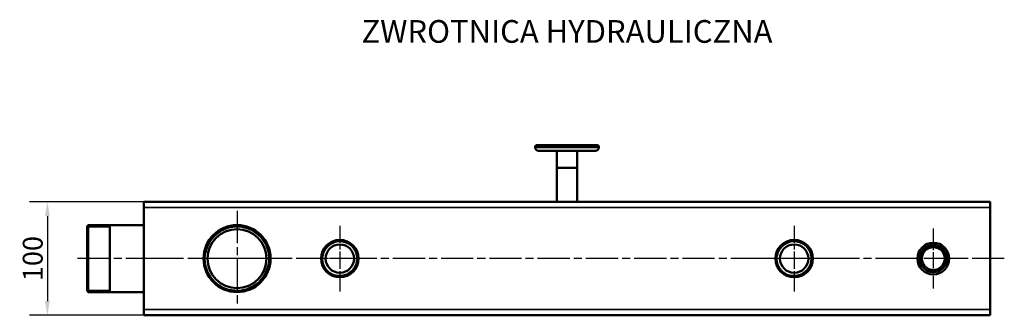
# Model space of a CAD drawing. Units: millimetres. Extents: x 0 to 4205, y 0 to 2970.
# Drawn here: x 1621 to 2487, y 1070 to 1330 of the extents above; entities that cross this region are included whole.
import ezdxf

# ---------------------------------------------------------------- set-up
doc = ezdxf.new("R2010")
doc.units = ezdxf.units.MM
doc.header["$LTSCALE"] = 5
doc.linetypes.add('CHAIN', pattern=[0.7087, 0.4724, -0.0591, 0.1181, -0.0591])
for name, color, linetype, lineweight in [('Linia środkowa (ISO)', 7, 'Continuous', 25), ('Symbol (ISO)', 7, 'Continuous', 25), ('Widoczne (ISO)', 7, 'Continuous', 50), ('Widoczne wąskie (ISO)', 7, 'Continuous', 35), ('Wymiar (ISO)', 7, 'Continuous', 25), ('Znacznik środka (ISO)', 7, 'Continuous', 25)]:
    doc.layers.add(name, color=color, linetype=linetype, lineweight=lineweight)
doc.styles.add('Tekst notatki (ISO)', font='tahoma.ttf')
doc.dimstyles.new('Domyślne (ISO)', dxfattribs={"dimscale": 5, "dimtxt": 3.5, "dimasz": 2.5, "dimexe": 3.175, "dimexo": 0, "dimgap": 0.762, "dimtad": 1, "dimtoh": 1, "dimrnd": 1e-08, "dimtxsty": 'Tekst notatki (ISO)', "dimcen": 0.09, "dimdle": 10, "dimclrd": 256, "dimclre": 256, "dimclrt": 256, "dimazin": 2, "dimtfac": 1.001486, "dimtmove": 0, "dimatfit": 3, "dimfxl": 1, "dimtolj": 1, "dimlwd": -1, "dimlwe": -1, "dimarcsym": 0})

# ---------------------------------------------------------------- blocks, each defined once
blk = doc.blocks.new('*D47')
at = {"layer": 'Defpoints', "color": 0, "transparency": 16777216}
for p in [(1753.11, 1169.9), (1645.06, 1069.9), (1748.31, 1069.9)]:
    blk.add_point(p, dxfattribs=at)
at = {"layer": 'Wymiar (ISO)', "transparency": 16777216}
for p, q in [((1753.11, 1169.9), (1629.19, 1169.9)), ((1645.06, 1157.4), (1645.06, 1082.4)), ((1748.31, 1069.9), (1629.19, 1069.9))]:
    blk.add_line(p, q, dxfattribs=at)
for points in [[(1642.98, 1157.4), (1647.14, 1157.4), (1645.06, 1169.9)], [(1642.98, 1082.4), (1647.14, 1082.4), (1645.06, 1069.9)]]:
    blk.add_solid(points, dxfattribs=at)
at = {"layer": 'Wymiar (ISO)', "transparency": 16777216, "insert": (1632.14, 1119.9), "char_height": 17.5, "attachment_point": 5, "rotation": 90, "style": 'Tekst notatki (ISO)'}
blk.add_mtext('\\A1;100', dxfattribs=at)

msp = doc.modelspace()

# ---------------------------------------------------------------- linework, layer by layer
at = {"layer": 'Linia środkowa (ISO)', "linetype": 'CHAIN', "ltscale": 11.993792}
for p, q in [((1742.5, 1119.902), (1668.5, 1119.902)), ((2487.5, 1119.902), (1717.5, 1119.902))]:
    msp.add_line(p, q, dxfattribs=at)
at = {"layer": 'Widoczne (ISO)'}
for p, q in [((2075.5, 1219.902), (2074.5, 1218.902)), ((2130.5, 1218.902), (2074.5, 1218.902)), ((2074.5, 1217.902), (2074.5, 1218.902)), ((2075.5, 1219.902), (2129.5, 1219.902)), ((2127.5, 1214.902), (2077.5, 1214.902)), ((2093.5, 1214.902), (2093.5, 1199.902)), ((2111.5, 1214.902), (2111.5, 1199.902)), ((2129.5, 1219.902), (2130.5, 1218.902)), ((2130.5, 1217.902), (2130.5, 1218.902)), ((2111.5, 1199.902), (2093.5, 1199.902)), ((2093.5, 1169.902), (2093.5, 1199.902)), ((2093.5, 1199.902), (2111.5, 1199.902)), ((2111.5, 1169.902), (2111.5, 1199.902)), ((2475, 1169.902), (1730, 1169.902)), ((1730, 1169.902), (1730, 1164.902)), ((1730, 1074.902), (1730, 1164.902)), ((2475, 1164.902), (2475, 1169.902)), ((2475, 1164.902), (2475, 1074.902)), ((1680, 1148.402), (1681, 1149.402)), ((1680, 1091.402), (1680, 1148.402)), ((1681, 1149.402), (1681, 1090.402)), ((1730, 1149.402), (1681, 1149.402)), ((1700, 1149.402), (1700, 1090.402)), ((1680, 1091.402), (1681, 1090.402)), ((1730, 1090.402), (1681, 1090.402)), ((1730, 1074.902), (1730, 1069.902)), ((2475, 1069.902), (2475, 1074.902)), ((2475, 1069.902), (1730, 1069.902))]:
    msp.add_line(p, q, dxfattribs=at)
for centre, radius in [((1812, 1119.902), 29.5), ((1812, 1119.902), 28.5), ((1812, 1119.902), 26), ((1902.5, 1119.902), 16.5), ((2302.5, 1119.902), 16.5), ((1902.5, 1119.902), 15.5), ((1902.5, 1119.902), 12.5), ((2302.5, 1119.902), 15.5), ((2302.5, 1119.902), 12.5), ((2425, 1119.902), 14), ((2425, 1119.902), 12), ((2425, 1119.902), 10)]:
    msp.add_circle(centre, radius, dxfattribs=at)
for centre, start, end in [((2077.5, 1217.902), 180, 270), ((2127.5, 1217.902), 270, 0)]:
    msp.add_arc(centre, 3, start, end, dxfattribs=at)
at = {"layer": 'Widoczne wąskie (ISO)'}
for p, q in [((2074.5, 1217.902), (2130.5, 1217.902)), ((2475, 1164.902), (1730, 1164.902)), ((1700, 1147.923), (1680, 1147.923)), ((1680, 1091.881), (1700, 1091.881)), ((2475, 1074.902), (1730, 1074.902))]:
    msp.add_line(p, q, dxfattribs=at)
for centre, radius in [((1812, 1119.902), 28.021), ((1902.5, 1119.902), 15.021), ((2302.5, 1119.902), 15.021), ((2425, 1119.902), 11.162)]:
    msp.add_arc(centre, radius, 260, 170, dxfattribs=at)
at = {"layer": 'Znacznik środka (ISO)', "linetype": 'CHAIN', "ltscale": 11.993792}
for p, q in [((1812, 1161.902), (1812, 1077.902)), ((1854, 1119.902), (1770, 1119.902))]:
    msp.add_line(p, q, dxfattribs=at)
at = {"layer": 'Znacznik środka (ISO)', "linetype": 'CHAIN', "ltscale": 6.443994}
for p, q in [((1902.5, 1148.902), (1902.5, 1090.902)), ((2302.5, 1148.902), (2302.5, 1090.902)), ((1931.5, 1119.902), (1873.5, 1119.902)), ((2331.5, 1119.902), (2273.5, 1119.902))]:
    msp.add_line(p, q, dxfattribs=at)
at = {"layer": 'Znacznik środka (ISO)', "linetype": 'CHAIN', "ltscale": 5.888468}
for p, q in [((2425, 1146.402), (2425, 1093.402)), ((2451.5, 1119.902), (2398.5, 1119.902))]:
    msp.add_line(p, q, dxfattribs=at)

# ---------------------------------------------------------------- texts
at = {"layer": 'Symbol (ISO)', "insert": (2102.5, 1330.095), "char_height": 20, "width": 400.96687, "attachment_point": 2, "line_spacing_factor": 0.987884, "style": 'Tekst notatki (ISO)'}
msp.add_mtext('ZWROTNICA HYDRAULICZNA ', dxfattribs=at)

# ---------------------------------------------------------------- dimensions: what is measured, and where the dimension line sits
at = {"layer": 'Wymiar (ISO)'}
dim = msp.add_linear_dim(base=(1645.06, 1069.902), p1=(1753.114, 1169.902), p2=(1748.312, 1069.902), angle=90, dimstyle='Domyślne (ISO)', override={"dimtoh": 0, "dimtofl": 0, "dimatfit": 1}, dxfattribs=at)
dim.commit()
dim.dimension.update_dxf_attribs({"geometry": '*D47', "text_midpoint": (1632.142, 1119.902)})

doc.saveas('drawing.dxf')
